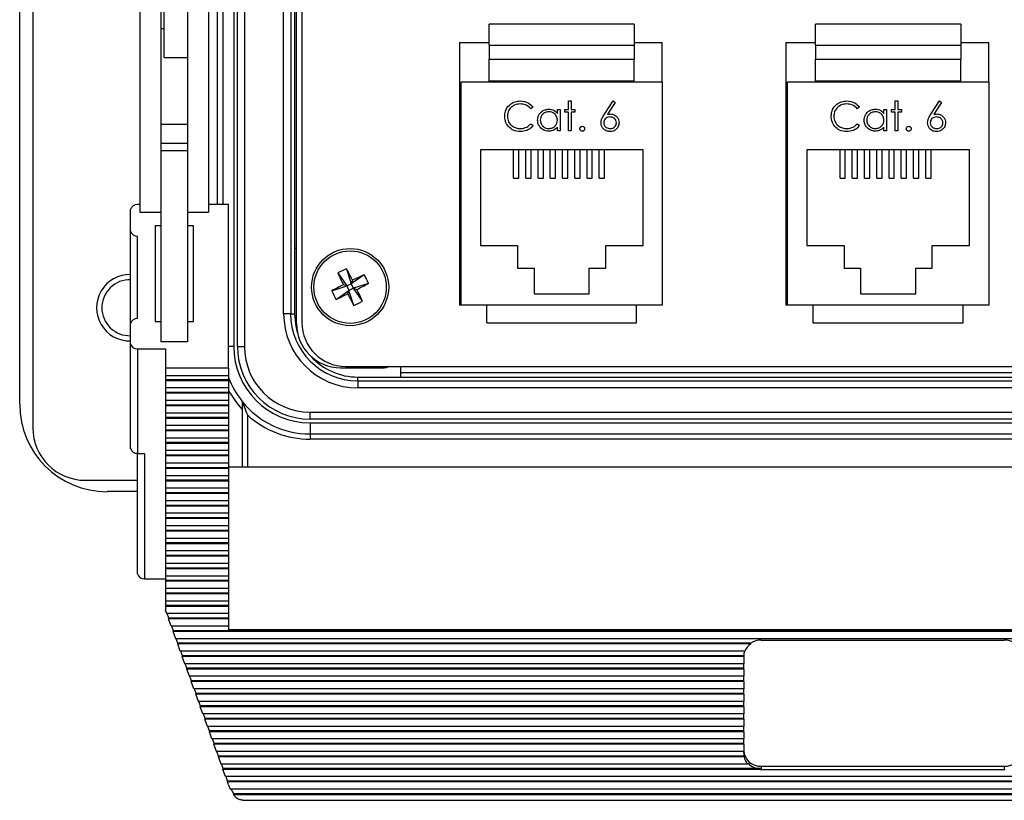
# Model space of a CAD drawing. Units: inches. Extents: x 0.4 to 16.9, y 0.2 to 10.8.
# Drawn here: x 3 to 4.9, y 6.2 to 7.7 of the extents above; entities that cross this region are included whole.
import ezdxf

# ---------------------------------------------------------------- set-up
doc = ezdxf.new("R2010")
doc.units = ezdxf.units.IN
doc.header["$MEASUREMENT"] = 0

msp = doc.modelspace()

# ---------------------------------------------------------------- linework, layer by layer
at = {"color": 7, "linetype": 'Continuous', "lineweight": 25}
for p, q in [((3.0335, 9.0716), (3.0335, 6.9082)), ((3.0085, 6.9532), (3.0085, 9.0266)), ((3.4235, 7.0632), (3.4235, 8.9166)), ((3.4368, 8.9166), (3.4368, 7.0632)), ((3.5359, 7.1067), (3.5359, 8.8731)), ((3.5464, 8.8711), (3.5464, 7.1086)), ((3.5115, 7.1256), (3.5115, 8.8542)), ((3.5249, 8.8542), (3.5249, 7.1256)), ((3.4165, 7.8862), (3.4165, 7.0632)), ((3.3855, 7.3335), (3.3855, 7.8649)), ((3.3955, 7.8652), (3.3955, 7.3335)), ((3.2838, 7.6133), (3.2838, 7.8399)), ((3.5322, 7.7966), (3.5322, 7.2506)), ((3.2372, 7.7727), (3.2372, 7.3191)), ((3.2772, 7.7727), (3.2772, 7.3615)), ((3.3685, 7.7727), (3.3685, 7.3191)), ((3.3285, 7.714), (3.3285, 7.3615)), ((4.1797, 7.6769), (3.903, 7.6769)), ((3.903, 7.6372), (3.903, 7.6769)), ((4.1797, 7.6769), (4.1797, 7.6372)), ((4.5252, 7.6372), (4.5252, 7.6769)), ((4.8018, 7.6769), (4.5252, 7.6769)), ((4.8018, 7.6769), (4.8018, 7.6372)), ((3.2838, 7.6684), (3.2772, 7.6684)), ((3.8464, 7.642), (3.903, 7.642)), ((3.8464, 7.642), (3.8464, 7.142)), ((3.903, 7.6372), (4.1797, 7.6372)), ((3.903, 7.6372), (3.903, 7.6106)), ((4.1797, 7.642), (4.233, 7.642)), ((4.1797, 7.6372), (4.1797, 7.6106)), ((4.233, 7.5673), (4.233, 7.642)), ((4.4685, 7.642), (4.5252, 7.642)), ((4.4685, 7.642), (4.4685, 7.142)), ((4.5252, 7.6372), (4.8018, 7.6372)), ((4.5252, 7.6372), (4.5252, 7.6106)), ((4.8018, 7.642), (4.8552, 7.642)), ((4.8018, 7.6372), (4.8018, 7.6106)), ((4.8552, 7.5673), (4.8552, 7.642)), ((3.2838, 7.6133), (3.3285, 7.6133)), ((3.903, 7.6106), (4.1797, 7.6106)), ((3.903, 7.5689), (3.903, 7.6106)), ((4.1797, 7.5689), (4.1797, 7.6106)), ((4.5252, 7.6106), (4.8018, 7.6106)), ((4.5252, 7.5689), (4.5252, 7.6106)), ((4.8018, 7.5689), (4.8018, 7.6106)), ((3.8497, 7.142), (3.8497, 7.5673)), ((3.8497, 7.5673), (4.233, 7.5673)), ((3.903, 7.5689), (4.1797, 7.5689)), ((3.903, 7.5673), (3.903, 7.5689)), ((4.1797, 7.5673), (4.1797, 7.5689)), ((4.233, 7.5673), (4.233, 7.142)), ((4.4718, 7.142), (4.4718, 7.5673)), ((4.4718, 7.5673), (4.8552, 7.5673)), ((4.5252, 7.5689), (4.8018, 7.5689)), ((4.5252, 7.5673), (4.5252, 7.5689)), ((4.8018, 7.5673), (4.8018, 7.5689)), ((4.8552, 7.5673), (4.8552, 7.142)), ((4.0546, 7.5309), (4.0596, 7.5309)), ((4.0546, 7.5145), (4.0546, 7.5309)), ((4.0596, 7.5309), (4.0596, 7.5145)), ((4.1228, 7.5055), (4.1393, 7.5309)), ((4.1432, 7.5279), (4.1285, 7.5054)), ((4.1393, 7.5309), (4.1432, 7.5279)), ((4.6767, 7.5309), (4.6817, 7.5309)), ((4.6767, 7.5145), (4.6767, 7.5309)), ((4.6817, 7.5309), (4.6817, 7.5145)), ((4.7449, 7.5055), (4.7615, 7.5309)), ((4.7653, 7.5279), (4.7507, 7.5054)), ((4.7615, 7.5309), (4.7653, 7.5279)), ((3.9869, 7.5193), (3.9826, 7.5159)), ((4.0332, 7.507), (4.0332, 7.5145)), ((4.0332, 7.5145), (4.0382, 7.5145)), ((4.0382, 7.5145), (4.0382, 7.4739)), ((4.0475, 7.5145), (4.0546, 7.5145)), ((4.0475, 7.5095), (4.0475, 7.5145)), ((4.0546, 7.5095), (4.0475, 7.5095)), ((4.0546, 7.4739), (4.0546, 7.5095)), ((4.0596, 7.5145), (4.0667, 7.5145)), ((4.0596, 7.5095), (4.0596, 7.4739)), ((4.0667, 7.5095), (4.0596, 7.5095)), ((4.0667, 7.5145), (4.0667, 7.5095)), ((4.6091, 7.5193), (4.6047, 7.5159)), ((4.6554, 7.507), (4.6554, 7.5145)), ((4.6554, 7.5145), (4.6604, 7.5145)), ((4.6604, 7.5145), (4.6604, 7.4739)), ((4.6696, 7.5145), (4.6767, 7.5145)), ((4.6696, 7.5095), (4.6696, 7.5145)), ((4.6767, 7.5095), (4.6696, 7.5095)), ((4.6767, 7.4739), (4.6767, 7.5095)), ((4.6817, 7.5145), (4.6888, 7.5145)), ((4.6817, 7.5095), (4.6817, 7.4739)), ((4.6888, 7.5095), (4.6817, 7.5095)), ((4.6888, 7.5145), (4.6888, 7.5095)), ((3.9826, 7.4874), (3.9869, 7.4841)), ((4.6047, 7.4874), (4.6091, 7.4841)), ((3.3285, 7.4858), (3.2772, 7.4858)), ((4.0332, 7.4739), (4.0332, 7.4809)), ((4.0382, 7.4739), (4.0332, 7.4739)), ((4.0596, 7.4739), (4.0546, 7.4739)), ((4.6554, 7.4739), (4.6554, 7.4809)), ((4.6604, 7.4739), (4.6554, 7.4739)), ((4.6817, 7.4739), (4.6767, 7.4739)), ((3.3285, 7.4497), (3.2772, 7.4497)), ((3.848, 7.4586), (3.8464, 7.4586)), ((3.848, 7.4586), (3.8497, 7.4586)), ((4.4702, 7.4586), (4.4685, 7.4586)), ((4.4702, 7.4586), (4.4718, 7.4586)), ((3.3285, 7.436), (3.2772, 7.436)), ((4.1964, 7.438), (3.8864, 7.438)), ((3.8864, 7.438), (3.8864, 7.2553)), ((3.9497, 7.3837), (3.9497, 7.438)), ((3.9597, 7.3837), (3.9597, 7.438)), ((3.973, 7.3837), (3.973, 7.438)), ((3.983, 7.3837), (3.983, 7.438)), ((3.9964, 7.3837), (3.9964, 7.438)), ((4.0064, 7.3837), (4.0064, 7.438)), ((4.0197, 7.3837), (4.0197, 7.438)), ((4.0297, 7.3837), (4.0297, 7.438)), ((4.043, 7.3837), (4.043, 7.438)), ((4.053, 7.3837), (4.053, 7.438)), ((4.0664, 7.3837), (4.0664, 7.438)), ((4.0764, 7.3837), (4.0764, 7.438)), ((4.0897, 7.3837), (4.0897, 7.438)), ((4.0997, 7.3837), (4.0997, 7.438)), ((4.113, 7.3837), (4.113, 7.438)), ((4.123, 7.3837), (4.123, 7.438)), ((4.1964, 7.2553), (4.1964, 7.438)), ((4.8185, 7.438), (4.5085, 7.438)), ((4.5085, 7.438), (4.5085, 7.2553)), ((4.5718, 7.3837), (4.5718, 7.438)), ((4.5818, 7.3837), (4.5818, 7.438)), ((4.5952, 7.3837), (4.5952, 7.438)), ((4.6052, 7.3837), (4.6052, 7.438)), ((4.6185, 7.3837), (4.6185, 7.438)), ((4.6285, 7.3837), (4.6285, 7.438)), ((4.6418, 7.3837), (4.6418, 7.438)), ((4.6518, 7.3837), (4.6518, 7.438)), ((4.6652, 7.3837), (4.6652, 7.438)), ((4.6752, 7.3837), (4.6752, 7.438)), ((4.6885, 7.3837), (4.6885, 7.438)), ((4.6985, 7.3837), (4.6985, 7.438)), ((4.7118, 7.3837), (4.7118, 7.438)), ((4.7218, 7.3837), (4.7218, 7.438)), ((4.7352, 7.3837), (4.7352, 7.438)), ((4.7452, 7.3837), (4.7452, 7.438)), ((4.8185, 7.2553), (4.8185, 7.438)), ((3.9497, 7.3837), (3.9597, 7.3837)), ((3.973, 7.3837), (3.983, 7.3837)), ((3.9964, 7.3837), (4.0064, 7.3837)), ((4.0197, 7.3837), (4.0297, 7.3837)), ((4.043, 7.3837), (4.053, 7.3837)), ((4.0664, 7.3837), (4.0764, 7.3837)), ((4.0897, 7.3837), (4.0997, 7.3837)), ((4.113, 7.3837), (4.123, 7.3837)), ((4.5718, 7.3837), (4.5818, 7.3837)), ((4.5952, 7.3837), (4.6052, 7.3837)), ((4.6185, 7.3837), (4.6285, 7.3837)), ((4.6418, 7.3837), (4.6518, 7.3837)), ((4.6652, 7.3837), (4.6752, 7.3837)), ((4.6885, 7.3837), (4.6985, 7.3837)), ((4.7118, 7.3837), (4.7218, 7.3837)), ((4.7352, 7.3837), (4.7452, 7.3837)), ((3.2772, 7.3615), (3.2772, 7.0721)), ((3.3285, 7.3615), (3.3285, 7.0721)), ((3.2198, 7.2831), (3.2198, 7.3239)), ((3.2372, 7.3335), (3.2332, 7.3335)), ((3.2372, 7.3191), (3.2772, 7.3191)), ((3.3285, 7.3191), (3.3685, 7.3191)), ((3.4065, 7.3335), (3.3685, 7.3335)), ((3.4065, 7.0217), (3.4065, 7.3335)), ((3.2198, 7.1066), (3.2198, 7.2831)), ((3.2772, 7.2927), (3.2665, 7.2927)), ((3.2665, 7.2927), (3.2665, 7.1105)), ((3.3398, 7.2927), (3.3285, 7.2927)), ((3.3398, 7.1105), (3.3398, 7.2927)), ((3.2332, 7.1162), (3.2332, 7.2735)), ((3.5322, 7.2506), (3.5322, 7.1256)), ((3.5322, 7.2506), (3.5359, 7.2506)), ((3.8464, 7.2507), (3.848, 7.2506)), ((3.848, 7.2506), (3.8497, 7.2506)), ((3.8864, 7.2553), (3.9574, 7.2553)), ((3.9574, 7.2553), (3.9574, 7.2126)), ((4.1254, 7.2126), (4.1254, 7.2553)), ((4.1254, 7.2553), (4.1964, 7.2553)), ((4.4685, 7.2507), (4.4702, 7.2506)), ((4.4702, 7.2506), (4.4718, 7.2506)), ((4.5085, 7.2553), (4.5795, 7.2553)), ((4.5795, 7.2553), (4.5795, 7.2126)), ((4.7475, 7.2126), (4.7475, 7.2553)), ((4.7475, 7.2553), (4.8185, 7.2553)), ((3.6313, 7.2113), (3.6404, 7.1827)), ((3.9574, 7.2126), (3.9887, 7.2126)), ((3.9887, 7.2126), (3.9887, 7.1633)), ((4.094, 7.1633), (4.094, 7.2126)), ((4.094, 7.2126), (4.1254, 7.2126)), ((4.5795, 7.2126), (4.6108, 7.2126)), ((4.6108, 7.2126), (4.6108, 7.1633)), ((4.7162, 7.1633), (4.7162, 7.2126)), ((4.7162, 7.2126), (4.7475, 7.2126)), ((3.6148, 7.2032), (3.6317, 7.1785)), ((3.6652, 7.1997), (3.6404, 7.1827)), ((3.6426, 7.1891), (3.6404, 7.1827)), ((3.6032, 7.1693), (3.6317, 7.1785)), ((3.6113, 7.1528), (3.636, 7.1697)), ((3.6317, 7.1785), (3.6253, 7.1806)), ((3.6317, 7.1785), (3.6404, 7.1827)), ((3.6317, 7.1785), (3.636, 7.1697)), ((3.6338, 7.1633), (3.636, 7.1697)), ((3.6447, 7.174), (3.636, 7.1697)), ((3.6452, 7.1412), (3.636, 7.1697)), ((3.6447, 7.174), (3.6404, 7.1827)), ((3.6733, 7.1832), (3.6447, 7.174)), ((3.6617, 7.1493), (3.6447, 7.174)), ((3.6447, 7.174), (3.6511, 7.1718)), ((3.9887, 7.1633), (4.094, 7.1633)), ((4.6108, 7.1633), (4.7162, 7.1633)), ((3.8497, 7.142), (3.8464, 7.142)), ((4.233, 7.142), (3.8497, 7.142)), ((3.8987, 7.108), (3.8987, 7.142)), ((4.184, 7.108), (4.184, 7.142)), ((4.4718, 7.142), (4.4685, 7.142)), ((4.8552, 7.142), (4.4718, 7.142)), ((4.5208, 7.108), (4.5208, 7.142)), ((4.8062, 7.108), (4.8062, 7.142)), ((3.5249, 7.1256), (3.5115, 7.1256)), ((3.5249, 7.1256), (3.5322, 7.1256)), ((3.2198, 7.0683), (3.2198, 7.1066)), ((3.2665, 7.1105), (3.2772, 7.1105)), ((3.3285, 7.1105), (3.3398, 7.1105)), ((3.8987, 7.108), (4.184, 7.108)), ((4.5208, 7.108), (4.8062, 7.108)), ((3.2198, 6.8691), (3.2198, 7.0683)), ((3.2332, 7.0587), (3.2865, 7.0587)), ((3.2332, 7.0587), (3.2332, 6.8595)), ((3.3285, 7.0721), (3.2772, 7.0721)), ((3.2865, 7.0587), (3.2865, 7.0217)), ((3.4165, 7.0632), (3.4065, 7.0632)), ((3.4235, 7.0632), (3.4368, 7.0632)), ((3.4065, 7.0217), (3.2865, 7.0217)), ((3.2865, 7.0217), (3.2865, 7.008)), ((3.4065, 7.0217), (3.4065, 7.008)), ((3.6199, 7.0227), (3.7029, 7.0227)), ((3.6297, 7.0253), (5.694, 7.0253)), ((3.7345, 7.0253), (3.7345, 7.0049)), ((3.2865, 7.008), (3.4065, 7.008)), ((3.2865, 7.008), (3.2865, 6.9993)), ((3.4065, 6.9993), (3.2865, 6.9993)), ((3.2865, 6.9993), (3.2865, 6.9979)), ((3.4065, 7.008), (3.4065, 6.9993)), ((3.4065, 6.9993), (3.4065, 6.9979)), ((3.6528, 6.9976), (3.6528, 7.0049)), ((3.6528, 7.0049), (3.7345, 7.0049)), ((5.5892, 7.0132), (3.7345, 7.0132)), ((3.7345, 7.0049), (5.5892, 7.0049)), ((3.4065, 6.9979), (3.2865, 6.9979)), ((3.2865, 6.9979), (3.2865, 6.9841)), ((3.4065, 6.9841), (3.2865, 6.9841)), ((3.2865, 6.9841), (3.2865, 6.9755)), ((3.4065, 6.9979), (3.4065, 6.9841)), ((3.4065, 6.9841), (3.4065, 6.9755)), ((3.6528, 6.9976), (5.6708, 6.9976)), ((3.6528, 6.9976), (3.6528, 6.9842)), ((5.6708, 6.9842), (3.6528, 6.9842)), ((3.4065, 6.9755), (3.2865, 6.9755)), ((3.2865, 6.9755), (3.2865, 6.974)), ((3.4065, 6.974), (3.2865, 6.974)), ((3.2865, 6.974), (3.2865, 6.9602)), ((3.4065, 6.9755), (3.4065, 6.974)), ((3.4065, 6.974), (3.4065, 6.9602)), ((3.4065, 6.9602), (3.2865, 6.9602)), ((3.2865, 6.9602), (3.2865, 6.9516)), ((3.4065, 6.9516), (3.2865, 6.9516)), ((3.2865, 6.9516), (3.2865, 6.9501)), ((3.4065, 6.9501), (3.2865, 6.9501)), ((3.2865, 6.9501), (3.2865, 6.9364)), ((3.4065, 6.9602), (3.4065, 6.9516)), ((3.4065, 6.9516), (3.4065, 6.9501)), ((3.4065, 6.9501), (3.4065, 6.9364)), ((3.4325, 6.9434), (3.4325, 6.8333)), ((3.4065, 6.9364), (3.2865, 6.9364)), ((3.2865, 6.9364), (3.2865, 6.9277)), ((3.4065, 6.9277), (3.2865, 6.9277)), ((3.2865, 6.9277), (3.2865, 6.9262)), ((3.4065, 6.9262), (3.2865, 6.9262)), ((3.2865, 6.9262), (3.2865, 6.9125)), ((3.4065, 6.9364), (3.4065, 6.9277)), ((3.4065, 6.9277), (3.4065, 6.9262)), ((3.4065, 6.9262), (3.4065, 6.9125)), ((3.4425, 6.9329), (3.4425, 6.8333)), ((3.5618, 6.9382), (5.7618, 6.9382)), ((3.5618, 6.9248), (3.5618, 6.9382)), ((5.7618, 6.9248), (3.5618, 6.9248)), ((3.4065, 6.9125), (3.2865, 6.9125)), ((3.2865, 6.9125), (3.2865, 6.9038)), ((3.4065, 6.9125), (3.4065, 6.9038)), ((3.5618, 6.9178), (5.7618, 6.9178)), ((3.5618, 6.9178), (3.5618, 6.8966)), ((3.4065, 6.9038), (3.2865, 6.9038)), ((3.2865, 6.9038), (3.2865, 6.9023)), ((3.4065, 6.9023), (3.2865, 6.9023)), ((3.2865, 6.9023), (3.2865, 6.8886)), ((3.4065, 6.8886), (3.2865, 6.8886)), ((3.2865, 6.8886), (3.2865, 6.8799)), ((3.4065, 6.9038), (3.4065, 6.9023)), ((3.4065, 6.9023), (3.4065, 6.8886)), ((3.4065, 6.8886), (3.4065, 6.8799)), ((3.5618, 6.8966), (5.7618, 6.8966)), ((3.5618, 6.8966), (3.5618, 6.8866)), ((5.7618, 6.8866), (3.5618, 6.8866)), ((3.4065, 6.8799), (3.2865, 6.8799)), ((3.2865, 6.8799), (3.2865, 6.8785)), ((3.4065, 6.8785), (3.2865, 6.8785)), ((3.2865, 6.8785), (3.2865, 6.8647)), ((3.4065, 6.8799), (3.4065, 6.8785)), ((3.4065, 6.8785), (3.4065, 6.8647)), ((3.2332, 6.8595), (3.2465, 6.8595)), ((3.2332, 6.6302), (3.2332, 6.8595)), ((3.2465, 6.8595), (3.2465, 6.6206)), ((3.4065, 6.8647), (3.2865, 6.8647)), ((3.2865, 6.8647), (3.2865, 6.8561)), ((3.4065, 6.8561), (3.2865, 6.8561)), ((3.2865, 6.8561), (3.2865, 6.8546)), ((3.4065, 6.8546), (3.2865, 6.8546)), ((3.2865, 6.8546), (3.2865, 6.8408)), ((3.4065, 6.8647), (3.4065, 6.8561)), ((3.4065, 6.8561), (3.4065, 6.8546)), ((3.4065, 6.8546), (3.4065, 6.8408)), ((3.4065, 6.8408), (3.2865, 6.8408)), ((3.2865, 6.8408), (3.2865, 6.8322)), ((3.4065, 6.8322), (3.2865, 6.8322)), ((3.2865, 6.8322), (3.2865, 6.8307)), ((3.4065, 6.8307), (3.2865, 6.8307)), ((3.2865, 6.8307), (3.2865, 6.817)), ((3.4065, 6.8408), (3.4065, 6.8322)), ((5.8998, 6.8333), (3.4065, 6.8333)), ((3.4065, 6.8322), (3.4065, 6.8307)), ((3.4065, 6.8307), (3.4065, 6.817)), ((3.4065, 6.817), (3.2865, 6.817)), ((3.2865, 6.817), (3.2865, 6.8083)), ((3.4065, 6.817), (3.4065, 6.8083)), ((3.1335, 6.8082), (3.2332, 6.8082)), ((3.4065, 6.8083), (3.2865, 6.8083)), ((3.2865, 6.8083), (3.2865, 6.8068)), ((3.4065, 6.8068), (3.2865, 6.8068)), ((3.2865, 6.8068), (3.2865, 6.7931)), ((3.4065, 6.7931), (3.2865, 6.7931)), ((3.2865, 6.7931), (3.2865, 6.7844)), ((3.4065, 6.8083), (3.4065, 6.8068)), ((3.4065, 6.8068), (3.4065, 6.7931)), ((3.4065, 6.7931), (3.4065, 6.7844)), ((3.2332, 6.7866), (3.1752, 6.7866)), ((3.4065, 6.7844), (3.2865, 6.7844)), ((3.2865, 6.7844), (3.2865, 6.7829)), ((3.4065, 6.7829), (3.2865, 6.7829)), ((3.2865, 6.7829), (3.2865, 6.7692)), ((3.4065, 6.7844), (3.4065, 6.7829)), ((3.4065, 6.7829), (3.4065, 6.7692)), ((3.4065, 6.7692), (3.2865, 6.7692)), ((3.2865, 6.7692), (3.2865, 6.7605)), ((3.4065, 6.7605), (3.2865, 6.7605)), ((3.2865, 6.7605), (3.2865, 6.7591)), ((3.4065, 6.7591), (3.2865, 6.7591)), ((3.2865, 6.7591), (3.2865, 6.7453)), ((3.4065, 6.7692), (3.4065, 6.7605)), ((3.4065, 6.7605), (3.4065, 6.7591)), ((3.4065, 6.7591), (3.4065, 6.7453)), ((3.4065, 6.7453), (3.2865, 6.7453)), ((3.2865, 6.7453), (3.2865, 6.7367)), ((3.4065, 6.7367), (3.2865, 6.7367)), ((3.2865, 6.7367), (3.2865, 6.7352)), ((3.4065, 6.7453), (3.4065, 6.7367)), ((3.4065, 6.7367), (3.4065, 6.7352)), ((3.4065, 6.7352), (3.2865, 6.7352)), ((3.2865, 6.7352), (3.2865, 6.7214)), ((3.4065, 6.7214), (3.2865, 6.7214)), ((3.2865, 6.7214), (3.2865, 6.7128)), ((3.4065, 6.7352), (3.4065, 6.7214)), ((3.4065, 6.7214), (3.4065, 6.7128)), ((3.4065, 6.7128), (3.2865, 6.7128)), ((3.2865, 6.7128), (3.2865, 6.7113)), ((3.4065, 6.7113), (3.2865, 6.7113)), ((3.2865, 6.7113), (3.2865, 6.6976)), ((3.4065, 6.7128), (3.4065, 6.7113)), ((3.4065, 6.7113), (3.4065, 6.6976)), ((3.4065, 6.6976), (3.2865, 6.6976)), ((3.2865, 6.6976), (3.2865, 6.6889)), ((3.4065, 6.6889), (3.2865, 6.6889)), ((3.2865, 6.6889), (3.2865, 6.6874)), ((3.4065, 6.6874), (3.2865, 6.6874)), ((3.2865, 6.6874), (3.2865, 6.6737)), ((3.4065, 6.6976), (3.4065, 6.6889)), ((3.4065, 6.6889), (3.4065, 6.6874)), ((3.4065, 6.6874), (3.4065, 6.6737)), ((3.4065, 6.6737), (3.2865, 6.6737)), ((3.2865, 6.6737), (3.2865, 6.665)), ((3.4065, 6.665), (3.2865, 6.665)), ((3.2865, 6.665), (3.2865, 6.6635)), ((3.4065, 6.6635), (3.2865, 6.6635)), ((3.2865, 6.6635), (3.2865, 6.6498)), ((3.4065, 6.6737), (3.4065, 6.665)), ((3.4065, 6.665), (3.4065, 6.6635)), ((3.4065, 6.6635), (3.4065, 6.6498)), ((3.4065, 6.6498), (3.2865, 6.6498)), ((3.2865, 6.6498), (3.2865, 6.6411)), ((3.4065, 6.6498), (3.4065, 6.6411)), ((3.4065, 6.6411), (3.2865, 6.6411)), ((3.2865, 6.6411), (3.2865, 6.6397)), ((3.4065, 6.6397), (3.2865, 6.6397)), ((3.2865, 6.6397), (3.2865, 6.6259)), ((3.4065, 6.6259), (3.2865, 6.6259)), ((3.2865, 6.6259), (3.2865, 6.6173)), ((3.4065, 6.6411), (3.4065, 6.6397)), ((3.4065, 6.6397), (3.4065, 6.6259)), ((3.4065, 6.6259), (3.4065, 6.6173)), ((3.2465, 6.6206), (3.2865, 6.6206)), ((3.4065, 6.6173), (3.2865, 6.6173)), ((3.2865, 6.6173), (3.2865, 6.6158)), ((3.4065, 6.6158), (3.2865, 6.6158)), ((3.2865, 6.6158), (3.2865, 6.602)), ((3.4065, 6.6173), (3.4065, 6.6158)), ((3.4065, 6.6158), (3.4065, 6.602)), ((3.4065, 6.602), (3.2865, 6.602)), ((3.2865, 6.602), (3.2865, 6.5934)), ((3.4065, 6.5934), (3.2865, 6.5934)), ((3.2865, 6.5934), (3.2865, 6.5919)), ((3.4065, 6.5919), (3.2865, 6.5919)), ((3.2865, 6.5919), (3.2865, 6.5782)), ((3.4065, 6.602), (3.4065, 6.5934)), ((3.4065, 6.5934), (3.4065, 6.5919)), ((3.4065, 6.5919), (3.4065, 6.5782)), ((3.4065, 6.5782), (3.2865, 6.5782)), ((3.2865, 6.5782), (3.2865, 6.5695)), ((3.4065, 6.5695), (3.2865, 6.5695)), ((3.2865, 6.5695), (3.2865, 6.568)), ((3.4065, 6.568), (3.2865, 6.568)), ((3.2865, 6.568), (3.2865, 6.5604)), ((3.4065, 6.5782), (3.4065, 6.5695)), ((3.4065, 6.5695), (3.4065, 6.568)), ((3.4065, 6.568), (3.4065, 6.5543)), ((3.2887, 6.5543), (3.2865, 6.5604)), ((3.4065, 6.5543), (3.2887, 6.5543)), ((3.2928, 6.5456), (3.2896, 6.5543)), ((3.4065, 6.5543), (3.4065, 6.5456)), ((3.2924, 6.5441), (3.2928, 6.5456)), ((3.4065, 6.5441), (3.2924, 6.5441)), ((3.2973, 6.5304), (3.2924, 6.5441)), ((3.4065, 6.5456), (3.2928, 6.5456)), ((3.4065, 6.5304), (3.2973, 6.5304)), ((3.3014, 6.5217), (3.2983, 6.5304)), ((3.4065, 6.5456), (3.4065, 6.5441)), ((3.4065, 6.5441), (3.4065, 6.5304)), ((3.4065, 6.5304), (3.4065, 6.5237)), ((3.301, 6.5203), (3.3014, 6.5217)), ((6.0054, 6.5203), (3.301, 6.5203)), ((3.306, 6.5065), (3.301, 6.5203)), ((6.005, 6.5217), (3.3014, 6.5217)), ((3.4065, 6.5237), (5.8998, 6.5237)), ((6.0004, 6.5065), (3.306, 6.5065)), ((3.31, 6.4979), (3.3069, 6.5065)), ((3.3096, 6.4964), (3.31, 6.4979)), ((4.4016, 6.4964), (3.3096, 6.4964)), ((3.3146, 6.4826), (3.3096, 6.4964)), ((4.4016, 6.4979), (3.31, 6.4979)), ((4.4016, 6.4964), (4.4016, 6.4979)), ((4.4215, 6.5038), (4.8848, 6.5038)), ((4.3902, 6.4826), (3.3146, 6.4826)), ((3.3186, 6.474), (3.3155, 6.4826)), ((3.3182, 6.4725), (3.3186, 6.474)), ((4.3882, 6.474), (3.3186, 6.474)), ((4.3882, 6.4725), (4.3882, 6.474)), ((4.3882, 6.4725), (3.3182, 6.4725)), ((3.3232, 6.4588), (3.3182, 6.4725)), ((4.3882, 6.4588), (3.3232, 6.4588)), ((3.3272, 6.4501), (3.3241, 6.4588)), ((4.3882, 6.4724), (4.3882, 6.4588)), ((4.3882, 6.4501), (4.3882, 6.4588)), ((3.3269, 6.4486), (3.3272, 6.4501)), ((4.3882, 6.4486), (3.3269, 6.4486)), ((3.3318, 6.4349), (3.3269, 6.4486)), ((4.3882, 6.4501), (3.3272, 6.4501)), ((4.3882, 6.4486), (4.3882, 6.4501)), ((4.3882, 6.4486), (4.3882, 6.4349)), ((4.3882, 6.4349), (3.3318, 6.4349)), ((3.3359, 6.4262), (3.3327, 6.4349)), ((3.3355, 6.4247), (3.3359, 6.4262)), ((4.3882, 6.4247), (3.3355, 6.4247)), ((3.3404, 6.411), (3.3355, 6.4247)), ((4.3882, 6.4262), (3.3359, 6.4262)), ((4.3882, 6.4262), (4.3882, 6.4349)), ((4.3882, 6.4247), (4.3882, 6.4262)), ((4.3882, 6.4247), (4.3882, 6.411)), ((4.3882, 6.411), (3.3404, 6.411)), ((3.3445, 6.4023), (3.3414, 6.411)), ((3.3441, 6.4009), (3.3445, 6.4023)), ((4.3882, 6.4009), (3.3441, 6.4009)), ((3.3491, 6.3871), (3.3441, 6.4009)), ((4.3882, 6.4023), (3.3445, 6.4023)), ((4.3882, 6.4023), (4.3882, 6.411)), ((4.3882, 6.4009), (4.3882, 6.4023)), ((4.3882, 6.4009), (4.3882, 6.3871)), ((4.3882, 6.3871), (3.3491, 6.3871)), ((3.3531, 6.3785), (3.35, 6.3871)), ((4.3882, 6.3785), (4.3882, 6.3871)), ((3.3527, 6.377), (3.3531, 6.3785)), ((4.3882, 6.377), (3.3527, 6.377)), ((3.3577, 6.3632), (3.3527, 6.377)), ((4.3882, 6.3785), (3.3531, 6.3785)), ((4.3882, 6.3632), (3.3577, 6.3632)), ((3.3617, 6.3546), (3.3586, 6.3632)), ((4.3882, 6.377), (4.3882, 6.3785)), ((4.3882, 6.377), (4.3882, 6.3632)), ((4.3882, 6.3546), (4.3882, 6.3632)), ((3.3613, 6.3531), (3.3617, 6.3546)), ((4.3882, 6.3531), (3.3613, 6.3531)), ((3.3663, 6.3394), (3.3613, 6.3531)), ((4.3882, 6.3546), (3.3617, 6.3546)), ((4.3882, 6.3531), (4.3882, 6.3546)), ((4.3882, 6.3531), (4.3882, 6.3394)), ((4.3882, 6.3394), (3.3663, 6.3394)), ((3.3703, 6.3307), (3.3672, 6.3394)), ((3.37, 6.3292), (3.3703, 6.3307)), ((4.3882, 6.3292), (3.37, 6.3292)), ((3.3749, 6.3155), (3.37, 6.3292)), ((4.3882, 6.3307), (3.3703, 6.3307)), ((4.3882, 6.3307), (4.3882, 6.3394)), ((4.3882, 6.3292), (4.3882, 6.3307)), ((4.3882, 6.3292), (4.3882, 6.3155)), ((4.3882, 6.3155), (3.3749, 6.3155)), ((3.379, 6.3068), (3.3758, 6.3155)), ((3.3786, 6.3053), (3.379, 6.3068)), ((4.3882, 6.3053), (3.3786, 6.3053)), ((3.3835, 6.2916), (3.3786, 6.3053)), ((4.3882, 6.3068), (3.379, 6.3068)), ((4.3882, 6.3068), (4.3882, 6.3155)), ((4.3882, 6.3053), (4.3882, 6.3068)), ((4.3882, 6.3053), (4.3882, 6.2916)), ((4.3882, 6.2916), (3.3835, 6.2916)), ((3.3876, 6.2829), (3.3845, 6.2916)), ((4.3882, 6.2889), (4.3882, 6.2916)), ((3.3872, 6.2815), (3.3876, 6.2829)), ((4.3888, 6.2815), (3.3872, 6.2815)), ((3.3922, 6.2677), (3.3872, 6.2815)), ((4.3888, 6.2829), (3.3876, 6.2829)), ((4.3964, 6.2677), (3.3922, 6.2677)), ((3.3962, 6.2591), (3.3931, 6.2677)), ((4.3888, 6.2815), (4.3888, 6.2829)), ((4.3964, 6.2692), (4.3964, 6.2677)), ((3.3958, 6.2576), (3.3962, 6.2591)), ((4.4196, 6.2576), (3.3958, 6.2576)), ((3.4008, 6.2438), (3.3958, 6.2576)), ((4.4196, 6.2591), (3.3962, 6.2591)), ((4.4196, 6.2576), (4.4196, 6.2591)), ((4.4215, 6.2635), (4.8848, 6.2635)), ((4.4215, 6.2635), (4.4215, 6.2575)), ((4.4215, 6.2575), (4.8848, 6.2575)), ((4.8848, 6.2635), (4.8848, 6.2575)), ((5.9056, 6.2438), (3.4008, 6.2438)), ((3.4048, 6.2352), (3.4017, 6.2438)), ((3.4044, 6.2337), (3.4048, 6.2352)), ((5.9019, 6.2337), (3.4044, 6.2337)), ((3.4064, 6.2284), (3.4044, 6.2337)), ((5.9015, 6.2352), (3.4048, 6.2352)), ((5.8964, 6.22), (3.4099, 6.22)), ((3.4165, 6.2113), (3.4113, 6.22)), ((3.4158, 6.2098), (3.4165, 6.2113)), ((5.8899, 6.2113), (3.4165, 6.2113)), ((3.4158, 6.2098), (5.8906, 6.2098)), ((5.8906, 6.2098), (3.4158, 6.2098)), ((3.4158, 6.2098), (3.4158, 6.2098)), ((3.4336, 6.1987), (5.8729, 6.1987))]:
    msp.add_line(p, q, dxfattribs=at)
at = {"color": 7, "linetype": 'Continuous', "lineweight": 25, "flags": 128}
msp.add_lwpolyline([(3.5322, 7.1256), (3.5345, 7.102), (3.5375, 7.09)], dxfattribs=at)
at = {"color": 7, "linetype": 'Continuous', "lineweight": 25}
for radius in [0.0735, 0.069]:
    msp.add_circle((3.6382, 7.1762), radius, dxfattribs=at)
for centre, radius, start, end in [((3.2316, 7.3216), 0.0119, 82.2553, 169.2026), ((3.2316, 7.2853), 0.0119, 190.7974, 277.7447), ((3.7156, 7.0183), 0.2106, 113.6173, 118.6208), ((2.5704, 6.6533), 1.1987, 26.5518, 27.7404), ((3.2183, 7.1369), 0.0633, 88.5799, 271.4201), ((3.2183, 7.1369), 0.0533, 88.3136, 180), ((4.7056, 7.7002), 1.1987, 204.4977, 205.6863), ((4.1622, 6.1089), 1.1987, 114.4977, 115.6863), ((3.4803, 7.0988), 0.2106, 23.6173, 28.6208), ((4.1612, 6.1084), 1.1987, 116.5518, 117.7404), ((3.7961, 7.2537), 0.2106, 203.6173, 208.6208), ((3.1153, 8.2441), 1.1987, 296.5518, 297.7404), ((2.5709, 6.6523), 1.1987, 24.4977, 25.6863), ((3.1143, 8.2436), 1.1987, 294.4977, 295.6863), ((4.7061, 7.6992), 1.1987, 206.5518, 207.7404), ((3.5608, 7.3341), 0.2106, 293.6173, 298.6208), ((3.2183, 7.1369), 0.0533, 180, 271.6995), ((3.2316, 7.1044), 0.0119, 82.2553, 169.2026), ((3.6528, 7.1256), 0.1413, 180, 270), ((3.6528, 7.1256), 0.128, 180, 270), ((3.6199, 7.1067), 0.084, 180, 270), ((3.6297, 7.1086), 0.0833, 180, 270), ((3.2316, 7.0705), 0.0119, 190.7974, 277.7447), ((3.5618, 7.0632), 0.1454, 180, 270), ((3.5618, 7.0632), 0.1384, 180, 270), ((3.5618, 7.0632), 0.1251, 180, 270), ((3.6528, 7.1256), 0.1207, 222.4123, 270), ((3.7029, 7.0394), 0.0167, 270, 302.5928), ((3.5618, 7.0632), 0.1663, 200.9507, 218.9612), ((3.5618, 7.0632), 0.1763, 208.2421, 222.8194), ((3.1752, 6.9532), 0.1667, 180, 270), ((3.5618, 7.0632), 0.1667, 219.1042, 270), ((3.5618, 7.0632), 0.1767, 227.5092, 270), ((3.1335, 6.9082), 0.1, 180, 270), ((3.2316, 6.8714), 0.0119, 190.7974, 277.7447), ((3.2449, 6.6324), 0.0119, 190.7974, 277.7447), ((4.4182, 6.471), 0.0304, 123.2077, 157.3862), ((4.4214, 6.4678), 0.036, 89.7443, 123.3527), ((4.885, 6.4678), 0.036, 56.6473, 90.2557), ((4.4152, 6.4739), 0.027, 161.1287, 179.8452), ((4.4149, 6.4724), 0.0267, 179.8947, 180), ((4.4199, 6.2952), 0.0317, 183.3296, 272.9813), ((4.415, 6.2889), 0.0268, 180.0123, 192.753), ((4.8865, 6.2952), 0.0317, 267.0187, 356.6704), ((4.4169, 6.288), 0.0288, 193.0848, 224.7202), ((4.4211, 6.2939), 0.0349, 225.0937, 267.6128), ((4.4215, 6.2947), 0.0372, 267.0556, 270.0002), ((4.8848, 6.2947), 0.0372, 269.9998, 272.9444), ((3.4853, 6.2569), 0.084, 199.8603, 206.0876)]:
    msp.add_arc(centre, radius, start, end, dxfattribs=at)
for points, knots in [([(3.9328, 7.502), (3.9333, 7.5064), (3.9343, 7.5151), (3.9425, 7.5246), (3.9524, 7.5301), (3.9593, 7.5306), (3.9627, 7.5309)], [0, 0, 0, 0, 0.279512, 0.55908, 0.779374, 1, 1, 1, 1]), ([(3.9624, 7.5252), (3.9588, 7.5248), (3.9517, 7.524), (3.9435, 7.5179), (3.9385, 7.51), (3.938, 7.5044), (3.9378, 7.5016)], [0, 0, 0, 0, 0.279856, 0.559519, 0.779686, 1, 1, 1, 1]), ([(3.9826, 7.5159), (3.9793, 7.5189), (3.9736, 7.5243), (3.9658, 7.5249), (3.9624, 7.5252)], [0, 0, 0, 0, 0.5584265, 1, 1, 1, 1]), ([(3.9627, 7.5309), (3.968, 7.5303), (3.9775, 7.5292), (3.9841, 7.5223), (3.9869, 7.5193)], [0, 0, 0, 0, 0.559517, 1, 1, 1, 1]), ([(4.5549, 7.502), (4.5554, 7.5064), (4.5565, 7.5151), (4.5647, 7.5246), (4.5746, 7.5301), (4.5814, 7.5306), (4.5848, 7.5309)], [0, 0, 0, 0, 0.279512, 0.55908, 0.779374, 1, 1, 1, 1]), ([(4.5845, 7.5252), (4.581, 7.5248), (4.5739, 7.524), (4.5656, 7.5179), (4.5607, 7.51), (4.5602, 7.5044), (4.5599, 7.5016)], [0, 0, 0, 0, 0.279856, 0.559519, 0.779686, 1, 1, 1, 1]), ([(4.6047, 7.5159), (4.6015, 7.5189), (4.5957, 7.5243), (4.588, 7.5249), (4.5845, 7.5252)], [0, 0, 0, 0, 0.558427, 1, 1, 1, 1]), ([(4.5848, 7.5309), (4.5902, 7.5303), (4.5997, 7.5292), (4.6062, 7.5223), (4.6091, 7.5193)], [0, 0, 0, 0, 0.559517, 1, 1, 1, 1]), ([(3.9955, 7.4943), (3.9959, 7.4974), (3.9966, 7.5037), (4.0025, 7.5104), (4.0095, 7.5146), (4.0143, 7.515), (4.0168, 7.5152)], [0, 0, 0, 0, 0.279413, 0.559191, 0.779548, 1, 1, 1, 1]), ([(4.0169, 7.5102), (4.0145, 7.51), (4.0097, 7.5094), (4.0043, 7.5052), (4.0011, 7.4999), (4.0007, 7.4961), (4.0005, 7.4943)], [0, 0, 0, 0, 0.279767, 0.559291, 0.779719, 1, 1, 1, 1]), ([(4.0168, 7.5152), (4.0205, 7.5148), (4.027, 7.5141), (4.0313, 7.5092), (4.0332, 7.507)], [0, 0, 0, 0, 0.5590621, 1, 1, 1, 1]), ([(4.0332, 7.4941), (4.0329, 7.4965), (4.0324, 7.5013), (4.0279, 7.5066), (4.0225, 7.5098), (4.0187, 7.5101), (4.0169, 7.5102)], [0, 0, 0, 0, 0.27966, 0.55921, 0.779487, 1, 1, 1, 1]), ([(4.1165, 7.4894), (4.1167, 7.4914), (4.1171, 7.4947), (4.1188, 7.4989), (4.1207, 7.5023), (4.1221, 7.5045), (4.1228, 7.5055)], [0, 0, 0, 0, 0.339374, 0.559486, 0.779731, 1, 1, 1, 1]), ([(4.1285, 7.5054), (4.1296, 7.5056), (4.1315, 7.5059), (4.1334, 7.5059), (4.1343, 7.506)], [0, 0, 0, 0, 0.55991, 1, 1, 1, 1]), ([(4.1343, 7.506), (4.1367, 7.5057), (4.1416, 7.5051), (4.147, 7.5007), (4.1503, 7.4952), (4.1506, 7.4914), (4.1507, 7.4895)], [0, 0, 0, 0, 0.279638, 0.559326, 0.779527, 1, 1, 1, 1]), ([(4.6176, 7.4943), (4.618, 7.4974), (4.6188, 7.5037), (4.6247, 7.5104), (4.6316, 7.5146), (4.6365, 7.515), (4.6389, 7.5152)], [0, 0, 0, 0, 0.279413, 0.559191, 0.779548, 1, 1, 1, 1]), ([(4.639, 7.5102), (4.6366, 7.51), (4.6319, 7.5094), (4.6265, 7.5052), (4.6232, 7.4999), (4.6228, 7.4961), (4.6226, 7.4943)], [0, 0, 0, 0, 0.279767, 0.559291, 0.779719, 1, 1, 1, 1]), ([(4.6389, 7.5152), (4.6426, 7.5148), (4.6492, 7.5141), (4.6535, 7.5092), (4.6554, 7.507)], [0, 0, 0, 0, 0.5590621, 1, 1, 1, 1]), ([(4.6554, 7.4941), (4.6551, 7.4965), (4.6546, 7.5013), (4.6501, 7.5066), (4.6447, 7.5098), (4.6409, 7.5101), (4.639, 7.5102)], [0, 0, 0, 0, 0.27966, 0.55921, 0.779487, 1, 1, 1, 1]), ([(4.7387, 7.4894), (4.7389, 7.4914), (4.7392, 7.4947), (4.741, 7.4989), (4.7428, 7.5023), (4.7442, 7.5045), (4.7449, 7.5055)], [0, 0, 0, 0, 0.339374, 0.559486, 0.779731, 1, 1, 1, 1]), ([(4.7507, 7.5054), (4.7517, 7.5056), (4.7536, 7.5059), (4.7556, 7.5059), (4.7564, 7.506)], [0, 0, 0, 0, 0.55991, 1, 1, 1, 1]), ([(4.7564, 7.506), (4.7588, 7.5057), (4.7637, 7.5051), (4.7691, 7.5007), (4.7724, 7.4952), (4.7727, 7.4914), (4.7729, 7.4895)], [0, 0, 0, 0, 0.279638, 0.559326, 0.779527, 1, 1, 1, 1]), ([(3.9398, 7.4822), (3.9375, 7.4856), (3.9334, 7.4916), (3.933, 7.4988), (3.9328, 7.502)], [0, 0, 0, 0, 0.559029, 1, 1, 1, 1]), ([(3.9378, 7.5016), (3.9382, 7.498), (3.939, 7.4908), (3.946, 7.4831), (3.9543, 7.4788), (3.9599, 7.4784), (3.9627, 7.4782)], [0, 0, 0, 0, 0.279434, 0.558921, 0.779283, 1, 1, 1, 1]), ([(3.9627, 7.4782), (3.967, 7.4787), (3.9747, 7.4796), (3.9801, 7.4851), (3.9826, 7.4874)], [0, 0, 0, 0, 0.558772, 1, 1, 1, 1]), ([(4.0166, 7.4732), (4.0135, 7.4736), (4.0073, 7.4743), (4.0004, 7.48), (3.9961, 7.487), (3.9957, 7.4919), (3.9955, 7.4943)], [0, 0, 0, 0, 0.279573, 0.559333, 0.779589, 1, 1, 1, 1]), ([(4.0005, 7.4943), (4.0008, 7.4919), (4.0015, 7.4871), (4.0058, 7.4819), (4.0112, 7.4787), (4.0149, 7.4784), (4.0168, 7.4782)], [0, 0, 0, 0, 0.279429, 0.559146, 0.77957, 1, 1, 1, 1]), ([(4.0168, 7.4782), (4.0192, 7.4785), (4.0239, 7.479), (4.0295, 7.4831), (4.0327, 7.4885), (4.0331, 7.4922), (4.0332, 7.4941)], [0, 0, 0, 0, 0.279822, 0.559387, 0.779603, 1, 1, 1, 1]), ([(4.1334, 7.4725), (4.1309, 7.4728), (4.1259, 7.4734), (4.1203, 7.4779), (4.1171, 7.4835), (4.1167, 7.4874), (4.1165, 7.4894)], [0, 0, 0, 0, 0.27967, 0.559085, 0.779558, 1, 1, 1, 1]), ([(4.1332, 7.5003), (4.1315, 7.5001), (4.1281, 7.4998), (4.1243, 7.4969), (4.1219, 7.4932), (4.1217, 7.4905), (4.1215, 7.4892)], [0, 0, 0, 0, 0.280127, 0.559515, 0.779719, 1, 1, 1, 1]), ([(4.1215, 7.4892), (4.1218, 7.4875), (4.1222, 7.4841), (4.1257, 7.4805), (4.1296, 7.4785), (4.1323, 7.4783), (4.1336, 7.4782)], [0, 0, 0, 0, 0.279059, 0.55882, 0.779303, 1, 1, 1, 1]), ([(4.1457, 7.4892), (4.1455, 7.4909), (4.145, 7.4944), (4.1413, 7.4979), (4.1373, 7.5), (4.1346, 7.5002), (4.1332, 7.5003)], [0, 0, 0, 0, 0.278754, 0.558605, 0.779147, 1, 1, 1, 1]), ([(4.1507, 7.4895), (4.1504, 7.487), (4.1499, 7.4819), (4.1451, 7.4762), (4.1393, 7.473), (4.1354, 7.4727), (4.1334, 7.4725)], [0, 0, 0, 0, 0.279631, 0.55896, 0.779478, 1, 1, 1, 1]), ([(4.1336, 7.4782), (4.1353, 7.4784), (4.1388, 7.4787), (4.1427, 7.4815), (4.1453, 7.4852), (4.1456, 7.4879), (4.1457, 7.4892)], [0, 0, 0, 0, 0.280018, 0.559853, 0.779987, 1, 1, 1, 1]), ([(4.562, 7.4822), (4.5597, 7.4856), (4.5556, 7.4916), (4.5551, 7.4988), (4.5549, 7.502)], [0, 0, 0, 0, 0.559029, 1, 1, 1, 1]), ([(4.5599, 7.5016), (4.5603, 7.498), (4.5612, 7.4908), (4.5682, 7.4831), (4.5764, 7.4788), (4.582, 7.4784), (4.5849, 7.4782)], [0, 0, 0, 0, 0.279434, 0.558921, 0.779283, 1, 1, 1, 1]), ([(4.5849, 7.4782), (4.5892, 7.4787), (4.5968, 7.4796), (4.6023, 7.4851), (4.6047, 7.4874)], [0, 0, 0, 0, 0.558772, 1, 1, 1, 1]), ([(4.6388, 7.4732), (4.6357, 7.4736), (4.6294, 7.4743), (4.6225, 7.48), (4.6182, 7.487), (4.6178, 7.4919), (4.6176, 7.4943)], [0, 0, 0, 0, 0.279573, 0.559333, 0.779589, 1, 1, 1, 1]), ([(4.6226, 7.4943), (4.6229, 7.4919), (4.6236, 7.4871), (4.628, 7.4819), (4.6334, 7.4787), (4.6371, 7.4784), (4.639, 7.4782)], [0, 0, 0, 0, 0.279429, 0.559146, 0.77957, 1, 1, 1, 1]), ([(4.639, 7.4782), (4.6413, 7.4785), (4.6461, 7.479), (4.6516, 7.4831), (4.6549, 7.4885), (4.6552, 7.4922), (4.6554, 7.4941)], [0, 0, 0, 0, 0.279822, 0.559387, 0.779603, 1, 1, 1, 1]), ([(4.7555, 7.4725), (4.753, 7.4728), (4.7481, 7.4734), (4.7425, 7.4779), (4.7393, 7.4835), (4.7389, 7.4874), (4.7387, 7.4894)], [0, 0, 0, 0, 0.27967, 0.559085, 0.779558, 1, 1, 1, 1]), ([(4.7554, 7.5003), (4.7537, 7.5001), (4.7503, 7.4998), (4.7464, 7.4969), (4.744, 7.4932), (4.7438, 7.4905), (4.7437, 7.4892)], [0, 0, 0, 0, 0.280127, 0.559515, 0.779719, 1, 1, 1, 1]), ([(4.7437, 7.4892), (4.7439, 7.4875), (4.7444, 7.4841), (4.7479, 7.4805), (4.7518, 7.4785), (4.7545, 7.4783), (4.7558, 7.4782)], [0, 0, 0, 0, 0.279059, 0.55882, 0.779303, 1, 1, 1, 1]), ([(4.7679, 7.4892), (4.7676, 7.4909), (4.7671, 7.4944), (4.7635, 7.4979), (4.7595, 7.5), (4.7567, 7.5002), (4.7554, 7.5003)], [0, 0, 0, 0, 0.278754, 0.558605, 0.779147, 1, 1, 1, 1]), ([(4.7729, 7.4895), (4.7726, 7.487), (4.772, 7.4819), (4.7673, 7.4762), (4.7615, 7.473), (4.7575, 7.4727), (4.7555, 7.4725)], [0, 0, 0, 0, 0.279631, 0.55896, 0.779478, 1, 1, 1, 1]), ([(4.7558, 7.4782), (4.7575, 7.4784), (4.7609, 7.4787), (4.7649, 7.4815), (4.7675, 7.4852), (4.7678, 7.4879), (4.7679, 7.4892)], [0, 0, 0, 0, 0.280018, 0.5598526, 0.7799871, 1, 1, 1, 1]), ([(3.9627, 7.4725), (3.9578, 7.4729), (3.9491, 7.4736), (3.9427, 7.4796), (3.9398, 7.4822)], [0, 0, 0, 0, 0.559804, 1, 1, 1, 1]), ([(3.9869, 7.4841), (3.9852, 7.4822), (3.9818, 7.4782), (3.9735, 7.4735), (3.9668, 7.4729), (3.9627, 7.4725)], [0, 0, 0, 0, 0.28041, 0.560795, 1, 1, 1, 1]), ([(4.0332, 7.4809), (4.0306, 7.4784), (4.0259, 7.474), (4.0195, 7.4734), (4.0166, 7.4732)], [0, 0, 0, 0, 0.558763, 1, 1, 1, 1]), ([(4.0759, 7.4778), (4.076, 7.4785), (4.0762, 7.4799), (4.0774, 7.4814), (4.079, 7.4823), (4.08, 7.4824), (4.0806, 7.4825)], [0, 0, 0, 0, 0.279576, 0.559284, 0.779552, 1, 1, 1, 1]), ([(4.0806, 7.4732), (4.0799, 7.4733), (4.0785, 7.4734), (4.077, 7.4747), (4.0761, 7.4762), (4.076, 7.4773), (4.0759, 7.4778)], [0, 0, 0, 0, 0.279581, 0.559143, 0.779575, 1, 1, 1, 1]), ([(4.0806, 7.4825), (4.0813, 7.4824), (4.0826, 7.4822), (4.0841, 7.4809), (4.0851, 7.4794), (4.0852, 7.4784), (4.0852, 7.4778)], [0, 0, 0, 0, 0.279602, 0.559212, 0.779475, 1, 1, 1, 1]), ([(4.0852, 7.4778), (4.0851, 7.4771), (4.085, 7.4758), (4.0837, 7.4743), (4.0822, 7.4733), (4.0811, 7.4732), (4.0806, 7.4732)], [0, 0, 0, 0, 0.279469, 0.559358, 0.779674, 1, 1, 1, 1]), ([(4.5849, 7.4725), (4.58, 7.4729), (4.5712, 7.4736), (4.5648, 7.4796), (4.562, 7.4822)], [0, 0, 0, 0, 0.5598036, 1, 1, 1, 1]), ([(4.6091, 7.4841), (4.6074, 7.4822), (4.6039, 7.4782), (4.5957, 7.4735), (4.589, 7.4729), (4.5849, 7.4725)], [0, 0, 0, 0, 0.28041, 0.560795, 1, 1, 1, 1]), ([(4.6554, 7.4809), (4.6527, 7.4784), (4.648, 7.474), (4.6416, 7.4734), (4.6388, 7.4732)], [0, 0, 0, 0, 0.558763, 1, 1, 1, 1]), ([(4.6981, 7.4778), (4.6982, 7.4785), (4.6983, 7.4799), (4.6996, 7.4814), (4.7011, 7.4823), (4.7022, 7.4824), (4.7027, 7.4825)], [0, 0, 0, 0, 0.279576, 0.559284, 0.779552, 1, 1, 1, 1]), ([(4.7027, 7.4732), (4.7021, 7.4733), (4.7007, 7.4734), (4.6992, 7.4747), (4.6983, 7.4762), (4.6982, 7.4773), (4.6981, 7.4778)], [0, 0, 0, 0, 0.279581, 0.559143, 0.779575, 1, 1, 1, 1]), ([(4.7027, 7.4825), (4.7034, 7.4824), (4.7048, 7.4822), (4.7063, 7.4809), (4.7072, 7.4794), (4.7073, 7.4784), (4.7074, 7.4778)], [0, 0, 0, 0, 0.279602, 0.559212, 0.779475, 1, 1, 1, 1]), ([(4.7074, 7.4778), (4.7073, 7.4771), (4.7071, 7.4758), (4.7059, 7.4743), (4.7043, 7.4733), (4.7033, 7.4732), (4.7027, 7.4732)], [0, 0, 0, 0, 0.279469, 0.559358, 0.779674, 1, 1, 1, 1]), ([(3.4325, 6.9586), (3.4325, 6.9585), (3.4325, 6.9578), (3.4325, 6.9556), (3.4325, 6.9543), (3.4325, 6.9499), (3.4325, 6.9467), (3.4325, 6.9434)], [0, 0, 0, 0, 0.25, 0.25, 0.5, 0.5, 1, 1, 1, 1]), ([(3.4325, 6.9581), (3.4325, 6.9581), (3.4328, 6.9574), (3.4334, 6.9556), (3.4338, 6.9546), (3.435, 6.9514), (3.4358, 6.9491), (3.4385, 6.9423), (3.4405, 6.9376), (3.4425, 6.9329)], [0, 0, 0, 0, 0.125, 0.125, 0.25, 0.25, 0.5, 0.5, 1, 1, 1, 1]), ([(3.4336, 6.1988), (3.4313, 6.1991), (3.4265, 6.1996), (3.4202, 6.2039), (3.417, 6.2082), (3.4158, 6.2098)], [0, 0, 0, 0, 0.365875, 0.773447, 1, 1, 1, 1])]:
    msp.add_open_spline(points, degree=3, knots=knots, dxfattribs=at)

doc.saveas('drawing.dxf')
